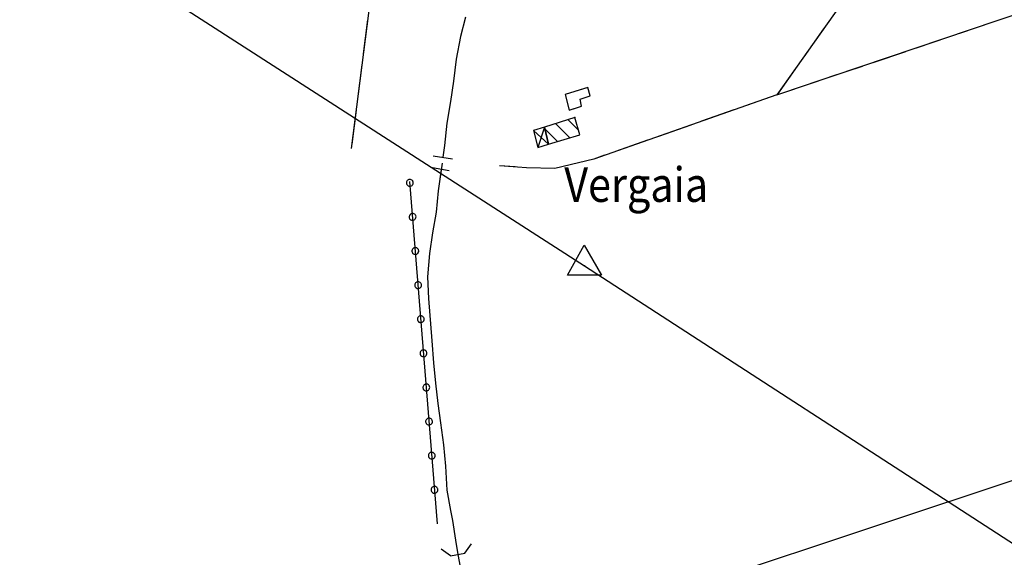
# Model space of a CAD drawing. Units: millimetres. Extents: x -1892 to 4821, y 265 to 4670.
# Drawn here: x 951 to 1382, y 3976 to 4212 of the extents above; entities that cross this region are included whole.
import ezdxf

# ---------------------------------------------------------------- set-up
doc = ezdxf.new("R2010")
doc.units = ezdxf.units.MM
doc.header["$MEASUREMENT"] = 0
for name, color, linetype in [('1070', 1, 'Continuous'), ('107V', 1, 'Continuous'), ('1250', 1, 'Continuous'), ('125V', 1, 'Continuous'), ('2010', 2, 'Continuous'), ('201V', 2, 'Continuous'), ('2050', 2, 'Continuous'), ('205V', 2, 'Continuous'), ('2070', 2, 'Continuous'), ('207V', 2, 'Continuous'), ('3020', 3, 'Continuous'), ('302V', 3, 'Continuous'), ('3030', 3, 'Continuous'), ('303V', 3, 'Continuous'), ('4034', 4, 'Continuous'), ('4040', 4, 'Continuous'), ('7010', 7, 'Continuous'), ('701V', 7, 'Continuous'), ('9110', 9, 'Continuous'), ('911I', 9, 'Continuous'), ('911V', 9, 'Continuous'), ('9234', 9, 'Continuous'), ('9550', 9, 'Continuous')]:
    doc.layers.add(name, color=color, linetype=linetype)
doc.styles.add('ROMANS', font='romans')

msp = doc.modelspace()

# ---------------------------------------------------------------- linework, layer by layer
at = {"layer": '1070', "color": 7}
msp.add_line((1139.583, 3977.159, 153.13), (1145.852, 3978.258, 152.83), dxfattribs=at)
at = {"layer": '107V', "color": 7}
for p, q in [((1139.583, 3977.159, 153.13), (1135.493, 3980.028, 153.13)), ((1139.583, 3977.159), (1135.493, 3980.028)), ((1145.852, 3978.258, 152.83), (1148.723, 3982.348, 152.83)), ((1145.852, 3978.258), (1148.723, 3982.348)), ((1139.583, 3977.159), (1145.852, 3978.258))]:
    msp.add_line(p, q, dxfattribs=at)
at = {"layer": '1250', "color": 7}
for p, q in [((1131.903, 4152.548, 152.31), (1140.384, 4151.227, 152.72)), ((1138.962, 4145.887, 152.53), (1131.653, 4147.169, 152.55))]:
    msp.add_line(p, q, dxfattribs=at)
at = {"layer": '125V', "color": 7}
for p, q in [((1131.903, 4152.548), (1140.384, 4151.227)), ((1138.962, 4145.887), (1131.653, 4147.169))]:
    msp.add_line(p, q, dxfattribs=at)
at = {"layer": '2010', "color": 7}
for p, q in [((1193.993, 4169.298, 158.18), (1180.692, 4165.108, 157.6)), ((1196.18, 4161.749, 158.17), (1193.993, 4169.298, 158.18)), ((1180.692, 4165.108, 157.6), (1182.544, 4157.637, 157.69)), ((1182.544, 4157.637, 157.69), (1196.18, 4161.749, 158.17))]:
    msp.add_line(p, q, dxfattribs=at)
at = {"layer": '201V', "color": 7}
for p, q in [((1193.993, 4169.298), (1180.692, 4165.108)), ((1195.606, 4163.721), (1190.981, 4168.348)), ((1196.18, 4161.749), (1193.993, 4169.298)), ((1180.692, 4165.108), (1182.544, 4157.637)), ((1186.387, 4158.796), (1180.895, 4164.292)), ((1185.602, 4166.655), (1191.821, 4160.434)), ((1182.544, 4157.637), (1196.18, 4161.749))]:
    msp.add_line(p, q, dxfattribs=at)
msp.add_point((1193.993, 4169.298), dxfattribs=at)
at = {"layer": '2050', "color": 7}
for p, q in [((1199.731, 4182.428, 155.79), (1189.813, 4179.397, 156.07)), ((1200.762, 4178.807, 155.47), (1199.731, 4182.428, 155.79)), ((1189.813, 4179.397, 156.07), (1191.532, 4172.508, 155.99)), ((1196.282, 4177.348, 155.93), (1200.762, 4178.807, 155.47)), ((1196.93, 4174.239, 155.93), (1196.282, 4177.348, 155.93)), ((1191.532, 4172.508, 155.99), (1196.93, 4174.239, 155.93))]:
    msp.add_line(p, q, dxfattribs=at)
at = {"layer": '205V', "color": 7}
for p, q in [((1199.731, 4182.428), (1194.395, 4180.798)), ((1200.762, 4178.807), (1199.731, 4182.428)), ((1189.813, 4179.397), (1191.532, 4172.508)), ((1200.137, 4178.604), (1200.762, 4178.807)), ((1191.532, 4172.508), (1194.294, 4173.393))]:
    msp.add_line(p, q, dxfattribs=at)
at = {"layer": '2070', "color": 7}
for p, q in [((1180.692, 4165.108, 157.6), (1175.884, 4163.598, 155.23)), ((1182.544, 4157.637, 157.69), (1180.692, 4165.108, 157.6)), ((1175.884, 4163.598, 155.23), (1177.801, 4156.137, 155.55)), ((1177.801, 4156.137, 155.55), (1182.544, 4157.637, 157.69))]:
    msp.add_line(p, q, dxfattribs=at)
at = {"layer": '207V', "color": 7}
for p, q in [((1180.692, 4165.108), (1175.884, 4163.598)), ((1180.692, 4165.108), (1177.801, 4156.137)), ((1182.544, 4157.637), (1180.692, 4165.108)), ((1175.884, 4163.598), (1182.544, 4157.637)), ((1175.884, 4163.598), (1177.801, 4156.137)), ((1177.801, 4156.137), (1182.544, 4157.637))]:
    msp.add_line(p, q, dxfattribs=at)
at = {"layer": '3020', "color": 7}
for p, q in [((1146.134, 4213.307, 150.05), (1143.962, 4204.749, 149.96)), ((1143.962, 4204.749, 149.96), (1141.962, 4194.928, 150.02)), ((1141.962, 4194.928, 150.02), (1140.864, 4185.288, 150.02)), ((1140.864, 4185.288, 150.02), (1139.52, 4176.298, 150.02)), ((1139.52, 4176.298, 150.02), (1137.981, 4166.817, 150.02)), ((1137.981, 4166.817, 150.02), (1136.923, 4157.028, 150.02)), ((1136.923, 4157.028, 150.02), (1136.18, 4151.887, 150.1)), ((1135.442, 4146.508, 149.96), (1134.153, 4137.208, 149.73)), ((1134.153, 4137.208, 149.73), (1133.212, 4127.858, 149.73)), ((1133.212, 4127.858, 149.73), (1131.634, 4118.788, 149.68)), ((1131.634, 4118.788, 149.68), (1130.391, 4109.698, 149.63)), ((1130.391, 4109.698, 149.63), (1129.52, 4099.448, 149.63)), ((1129.52, 4099.448, 149.63), (1129.821, 4089.909, 149.81)), ((1129.821, 4089.909, 149.81), (1131.282, 4071.448, 150.01)), ((1131.282, 4071.448, 150.01), (1132.122, 4061.698, 150.09)), ((1132.122, 4061.698, 150.09), (1132.993, 4052.839, 150.11)), ((1132.993, 4052.839, 150.11), (1133.962, 4043.977, 150.17)), ((1133.962, 4043.977, 150.17), (1135.134, 4035.409, 150.18)), ((1135.134, 4035.409, 150.18), (1136.481, 4025.839, 150.26)), ((1136.481, 4025.839, 150.26), (1137.333, 4016.387, 150.26)), ((1137.333, 4016.387, 150.26), (1137.852, 4005.948, 150.26)), ((1137.852, 4005.948, 150.26), (1139.563, 3996.958, 150.26)), ((1139.563, 3996.958, 150.26), (1140.473, 3992.589, 150.26)), ((1140.473, 3992.589, 150.26), (1141.743, 3983.967, 150.34)), ((1141.743, 3983.967, 150.34), (1142.751, 3977.717, 150.42))]:
    msp.add_line(p, q, dxfattribs=at)
at = {"layer": '302V', "color": 7}
for p, q in [((1146.134, 4213.307), (1143.962, 4204.749)), ((1143.962, 4204.749), (1141.962, 4194.928)), ((1141.962, 4194.928), (1140.864, 4185.288)), ((1140.864, 4185.288), (1139.52, 4176.298)), ((1139.52, 4176.298), (1137.981, 4166.817)), ((1137.981, 4166.817), (1136.923, 4157.028)), ((1136.923, 4157.028), (1136.18, 4151.887)), ((1135.442, 4146.508), (1134.153, 4137.208)), ((1134.153, 4137.208), (1133.212, 4127.858)), ((1133.212, 4127.858), (1131.634, 4118.788)), ((1131.634, 4118.788), (1130.391, 4109.698)), ((1130.391, 4109.698), (1129.52, 4099.448)), ((1129.52, 4099.448), (1129.821, 4089.909)), ((1129.821, 4089.909), (1131.282, 4071.448)), ((1131.282, 4071.448), (1132.122, 4061.698)), ((1132.122, 4061.698), (1132.993, 4052.839)), ((1132.993, 4052.839), (1133.962, 4043.977)), ((1133.962, 4043.977), (1135.134, 4035.409)), ((1135.134, 4035.409), (1136.481, 4025.839)), ((1136.481, 4025.839), (1137.333, 4016.387)), ((1137.333, 4016.387), (1137.852, 4005.948)), ((1137.852, 4005.948), (1139.563, 3996.958)), ((1139.563, 3996.958), (1140.473, 3992.589)), ((1140.473, 3992.589), (1141.743, 3983.967)), ((1141.743, 3983.967), (1142.751, 3977.717))]:
    msp.add_line(p, q, dxfattribs=at)
at = {"layer": '3030', "color": 7}
msp.add_line((1410.622, 4018.438, 151.95), (1184.301, 3943.118, 152.1), dxfattribs=at)
at = {"layer": '303V', "color": 7}
msp.add_line((1410.622, 4018.438), (1184.301, 3943.118), dxfattribs=at)
at = {"layer": '4034', "color": 7}
for p, q in [((417.044, 4607.579, 156.7), (1198.223, 4104.278, 176.22)), ((1198.223, 4104.278, 176.22), (1409.02, 3967.637, 175.87))]:
    msp.add_line(p, q, dxfattribs=at)
at = {"layer": '4040', "color": 7}
msp.add_point((1198.223, 4104.278, 151.08), dxfattribs=at)
at = {"layer": '7010', "color": 7}
for p, q in [((1329.841, 4246.057, 152.89), (1282.532, 4179.217, 152.9)), ((1106.173, 4235.528, 152.25), (1096.02, 4155.637, 152.42)), ((1282.532, 4179.217, 152.9), (1417.071, 4224.579, 153.04)), ((1282.532, 4179.217, 152.9), (1202.333, 4151.067, 153.43)), ((1202.333, 4151.067, 153.43), (1185.192, 4146.967, 153.42)), ((1172.833, 4147.258, 153.29), (1160.973, 4148.067, 152.88)), ((1185.192, 4146.967, 153.42), (1172.833, 4147.258, 153.29))]:
    msp.add_line(p, q, dxfattribs=at)
at = {"layer": '701V', "color": 7}
for p, q in [((1103.204, 4212.155), (1101.309, 4197.274)), ((1302.989, 4208.12), (1294.325, 4195.876)), ((1362.692, 4206.243), (1376.903, 4211.036)), ((1343.739, 4199.854), (1357.954, 4204.645)), ((1324.786, 4193.464), (1339.001, 4198.256)), ((1100.68, 4192.313), (1098.79, 4177.434)), ((1291.434, 4191.794), (1282.77, 4179.551)), ((1305.837, 4187.075), (1320.048, 4191.866)), ((1286.884, 4180.684), (1301.098, 4185.477)), ((1282.532, 4179.217), (1268.38, 4174.249)), ((1263.661, 4172.594), (1249.509, 4167.626)), ((1098.161, 4172.473), (1096.27, 4157.592)), ((1244.79, 4165.969), (1230.637, 4161.003)), ((1225.919, 4159.346), (1211.766, 4154.378)), ((1202.333, 4151.067), (1192.602, 4148.741)), ((1207.048, 4152.721), (1202.333, 4151.067)), ((1167.829, 4147.6), (1160.973, 4148.067)), ((1172.833, 4147.258), (1172.817, 4147.26)), ((1185.192, 4146.967), (1172.833, 4147.258)), ((1187.739, 4147.577), (1185.192, 4146.967))]:
    msp.add_line(p, q, dxfattribs=at)
at = {"layer": '9110', "color": 7}
msp.add_line((1133.762, 3991.098), (1121.751, 4141.198), dxfattribs=at)
at = {"layer": '911I', "color": 7}
for p, q in [((1135.821, 4149.208, 150.03), (1134.153, 4137.208, 149.73)), ((1134.153, 4137.208, 149.73), (1133.212, 4127.858, 149.73)), ((1133.212, 4127.858, 149.73), (1131.634, 4118.788, 149.68)), ((1131.634, 4118.788, 149.68), (1130.391, 4109.698, 149.63)), ((1130.391, 4109.698, 149.63), (1129.52, 4099.448, 149.63)), ((1129.52, 4099.448, 149.63), (1129.821, 4089.909, 149.81)), ((1129.821, 4089.909, 149.81), (1131.282, 4071.448, 150.01)), ((1131.282, 4071.448, 150.01), (1132.122, 4061.698, 150.09)), ((1132.122, 4061.698, 150.09), (1132.993, 4052.839, 150.11)), ((1132.993, 4052.839, 150.11), (1133.962, 4043.977, 150.17)), ((1133.962, 4043.977, 150.17), (1135.134, 4035.409, 150.18)), ((1135.134, 4035.409, 150.18), (1136.481, 4025.839, 150.26)), ((1136.481, 4025.839, 150.26), (1137.333, 4016.387, 150.26)), ((1137.333, 4016.387, 150.26), (1137.852, 4005.948, 150.26)), ((1137.852, 4005.948, 150.26), (1139.563, 3996.958, 150.26)), ((1139.563, 3996.958, 150.26), (1140.473, 3992.589, 150.26)), ((1140.473, 3992.589, 150.26), (1141.743, 3983.967, 150.34)), ((1141.743, 3983.967, 150.34), (1142.751, 3977.717, 150.42)), ((1142.751, 3977.717, 150.42), (1143.723, 3972.258, 150.47))]:
    msp.add_line(p, q, dxfattribs=at)
at = {"layer": '911V', "color": 7}
for p, q in [((1120.305, 4141.151), (1120.231, 4140.815)), ((1120.231, 4140.815), (1120.231, 4140.538)), ((1120.231, 4140.538), (1120.286, 4140.233)), ((1120.286, 4140.233), (1120.415, 4139.934)), ((1120.43, 4141.409), (1120.305, 4141.151)), ((1120.415, 4139.934), (1120.532, 4139.747)), ((1120.587, 4141.637), (1120.43, 4141.409)), ((1120.532, 4139.747), (1120.911, 4139.407)), ((1120.844, 4141.876), (1120.587, 4141.637)), ((1121.032, 4141.993), (1120.844, 4141.876)), ((1120.911, 4139.407), (1121.274, 4139.239)), ((1121.301, 4142.096), (1121.032, 4141.993)), ((1121.274, 4139.239), (1121.661, 4139.167)), ((1121.688, 4142.159), (1121.301, 4142.096)), ((1121.661, 4139.167), (1122.009, 4139.196)), ((1122.032, 4142.124), (1121.688, 4142.159)), ((1121.77, 4140.63), (1121.77, 4140.63)), ((1122.009, 4139.196), (1122.38, 4139.317)), ((1122.305, 4142.034), (1122.032, 4142.124)), ((1122.653, 4141.835), (1122.305, 4142.034)), ((1122.38, 4139.317), (1122.673, 4139.506)), ((1122.821, 4141.673), (1122.653, 4141.835)), ((1122.673, 4139.506), (1122.911, 4139.762)), ((1122.958, 4141.487), (1122.821, 4141.673)), ((1122.911, 4139.762), (1123.032, 4139.948)), ((1123.079, 4141.292), (1122.958, 4141.487)), ((1123.032, 4139.948), (1123.192, 4140.383)), ((1123.157, 4141.071), (1123.079, 4141.292)), ((1123.227, 4140.694), (1123.157, 4141.071)), ((1123.192, 4140.383), (1123.227, 4140.694)), ((1121.505, 4126.198), (1121.43, 4125.862)), ((1121.43, 4125.862), (1121.43, 4125.585)), ((1121.43, 4125.585), (1121.485, 4125.28)), ((1121.485, 4125.28), (1121.614, 4124.981)), ((1121.63, 4126.456), (1121.505, 4126.198)), ((1121.786, 4126.684), (1121.63, 4126.456)), ((1122.044, 4126.923), (1121.786, 4126.684)), ((1122.231, 4127.04), (1122.044, 4126.923)), ((1122.501, 4127.143), (1122.231, 4127.04)), ((1122.887, 4127.206), (1122.501, 4127.143)), ((1123.231, 4127.171), (1122.887, 4127.206)), ((1122.969, 4125.676), (1122.969, 4125.676)), ((1123.505, 4127.081), (1123.231, 4127.171)), ((1123.852, 4126.881), (1123.505, 4127.081)), ((1124.02, 4126.719), (1123.852, 4126.881)), ((1124.157, 4126.534), (1124.02, 4126.719)), ((1124.278, 4126.339), (1124.157, 4126.534)), ((1124.231, 4124.995), (1124.391, 4125.43)), ((1124.356, 4126.118), (1124.278, 4126.339)), ((1124.426, 4125.741), (1124.356, 4126.118)), ((1124.391, 4125.43), (1124.426, 4125.741)), ((1121.614, 4124.981), (1121.731, 4124.794)), ((1121.731, 4124.794), (1122.11, 4124.454)), ((1122.11, 4124.454), (1122.473, 4124.286)), ((1122.473, 4124.286), (1122.86, 4124.214)), ((1122.86, 4124.214), (1123.208, 4124.243)), ((1123.208, 4124.243), (1123.579, 4124.364)), ((1123.579, 4124.364), (1123.872, 4124.553)), ((1123.872, 4124.553), (1124.11, 4124.809)), ((1124.11, 4124.809), (1124.231, 4124.995)), ((1123.7, 4112.19), (1123.43, 4112.087)), ((1124.087, 4112.253), (1123.7, 4112.19)), ((1124.43, 4112.217), (1124.087, 4112.253)), ((1124.704, 4112.128), (1124.43, 4112.217)), ((1122.704, 4111.245), (1122.63, 4110.909)), ((1122.63, 4110.909), (1122.63, 4110.631)), ((1122.63, 4110.631), (1122.684, 4110.327)), ((1122.684, 4110.327), (1122.813, 4110.028)), ((1122.829, 4111.503), (1122.704, 4111.245)), ((1122.813, 4110.028), (1122.93, 4109.84)), ((1122.985, 4111.731), (1122.829, 4111.503)), ((1122.93, 4109.84), (1123.309, 4109.501)), ((1123.243, 4111.969), (1122.985, 4111.731)), ((1123.43, 4112.087), (1123.243, 4111.969)), ((1123.309, 4109.501), (1123.673, 4109.333)), ((1123.673, 4109.333), (1124.059, 4109.26)), ((1124.059, 4109.26), (1124.407, 4109.29)), ((1124.169, 4110.723), (1124.169, 4110.723)), ((1124.407, 4109.29), (1124.778, 4109.411)), ((1125.051, 4111.928), (1124.704, 4112.128)), ((1124.778, 4109.411), (1125.071, 4109.6)), ((1125.219, 4111.766), (1125.051, 4111.928)), ((1125.071, 4109.6), (1125.309, 4109.856)), ((1125.356, 4111.581), (1125.219, 4111.766)), ((1125.309, 4109.856), (1125.43, 4110.042)), ((1125.477, 4111.385), (1125.356, 4111.581)), ((1125.43, 4110.042), (1125.591, 4110.477)), ((1125.555, 4111.165), (1125.477, 4111.385)), ((1125.626, 4110.788), (1125.555, 4111.165)), ((1125.591, 4110.477), (1125.626, 4110.788)), ((1123.903, 4096.292), (1123.829, 4095.956)), ((1123.829, 4095.956), (1123.829, 4095.678)), ((1123.829, 4095.678), (1123.884, 4095.374)), ((1123.884, 4095.374), (1124.012, 4095.075)), ((1124.028, 4096.549), (1123.903, 4096.292)), ((1124.012, 4095.075), (1124.13, 4094.887)), ((1124.184, 4096.778), (1124.028, 4096.549)), ((1124.442, 4097.016), (1124.184, 4096.778)), ((1124.63, 4097.133), (1124.442, 4097.016)), ((1124.899, 4097.237), (1124.63, 4097.133)), ((1125.286, 4097.299), (1124.899, 4097.237)), ((1125.63, 4097.264), (1125.286, 4097.299)), ((1125.368, 4095.77), (1125.368, 4095.77)), ((1125.903, 4097.174), (1125.63, 4097.264)), ((1126.251, 4096.975), (1125.903, 4097.174)), ((1126.419, 4096.813), (1126.251, 4096.975)), ((1126.555, 4096.628), (1126.419, 4096.813)), ((1126.509, 4094.903), (1126.63, 4095.089)), ((1126.676, 4096.432), (1126.555, 4096.628)), ((1126.63, 4095.089), (1126.79, 4095.524)), ((1126.755, 4096.212), (1126.676, 4096.432)), ((1126.825, 4095.835), (1126.755, 4096.212)), ((1126.79, 4095.524), (1126.825, 4095.835)), ((1124.13, 4094.887), (1124.509, 4094.548)), ((1124.509, 4094.548), (1124.872, 4094.38)), ((1124.872, 4094.38), (1125.259, 4094.307)), ((1125.259, 4094.307), (1125.606, 4094.337)), ((1125.606, 4094.337), (1125.977, 4094.458)), ((1125.977, 4094.458), (1126.27, 4094.647)), ((1126.27, 4094.647), (1126.509, 4094.903)), ((1125.641, 4082.063), (1125.384, 4081.825)), ((1125.829, 4082.18), (1125.641, 4082.063)), ((1126.098, 4082.284), (1125.829, 4082.18)), ((1126.485, 4082.346), (1126.098, 4082.284)), ((1126.829, 4082.311), (1126.485, 4082.346)), ((1127.102, 4082.221), (1126.829, 4082.311)), ((1127.45, 4082.022), (1127.102, 4082.221)), ((1127.618, 4081.86), (1127.45, 4082.022)), ((1125.102, 4081.339), (1125.028, 4081.003)), ((1125.028, 4081.003), (1125.028, 4080.725)), ((1125.028, 4080.725), (1125.083, 4080.421)), ((1125.083, 4080.421), (1125.212, 4080.122)), ((1125.227, 4081.596), (1125.102, 4081.339)), ((1125.212, 4080.122), (1125.329, 4079.934)), ((1125.384, 4081.825), (1125.227, 4081.596)), ((1125.329, 4079.934), (1125.708, 4079.594)), ((1125.708, 4079.594), (1126.071, 4079.426)), ((1126.071, 4079.426), (1126.458, 4079.354)), ((1126.458, 4079.354), (1126.805, 4079.383)), ((1126.567, 4080.817), (1126.567, 4080.817)), ((1126.805, 4079.383), (1127.176, 4079.505)), ((1127.176, 4079.505), (1127.469, 4079.694)), ((1127.469, 4079.694), (1127.708, 4079.95)), ((1127.755, 4081.674), (1127.618, 4081.86)), ((1127.708, 4079.95), (1127.829, 4080.135)), ((1127.876, 4081.479), (1127.755, 4081.674)), ((1127.829, 4080.135), (1127.989, 4080.571)), ((1127.954, 4081.258), (1127.876, 4081.479)), ((1128.024, 4080.881), (1127.954, 4081.258)), ((1127.989, 4080.571), (1128.024, 4080.881)), ((1126.301, 4066.385), (1126.227, 4066.049)), ((1126.227, 4066.049), (1126.227, 4065.772)), ((1126.227, 4065.772), (1126.282, 4065.467)), ((1126.282, 4065.467), (1126.411, 4065.169)), ((1126.426, 4066.643), (1126.301, 4066.385)), ((1126.411, 4065.169), (1126.528, 4064.981)), ((1126.583, 4066.872), (1126.426, 4066.643)), ((1126.528, 4064.981), (1126.907, 4064.641)), ((1126.841, 4067.11), (1126.583, 4066.872)), ((1127.028, 4067.227), (1126.841, 4067.11)), ((1127.298, 4067.331), (1127.028, 4067.227)), ((1127.684, 4067.393), (1127.298, 4067.331)), ((1128.028, 4067.358), (1127.684, 4067.393)), ((1127.766, 4065.864), (1127.766, 4065.864)), ((1128.301, 4067.268), (1128.028, 4067.358)), ((1128.649, 4067.069), (1128.301, 4067.268)), ((1128.376, 4064.551), (1128.669, 4064.741)), ((1128.817, 4066.907), (1128.649, 4067.069)), ((1128.669, 4064.741), (1128.907, 4064.997)), ((1128.954, 4066.721), (1128.817, 4066.907)), ((1128.907, 4064.997), (1129.028, 4065.182)), ((1129.075, 4066.526), (1128.954, 4066.721)), ((1129.028, 4065.182), (1129.188, 4065.618)), ((1129.153, 4066.305), (1129.075, 4066.526)), ((1129.223, 4065.928), (1129.153, 4066.305)), ((1129.188, 4065.618), (1129.223, 4065.928)), ((1126.907, 4064.641), (1127.27, 4064.473)), ((1127.27, 4064.473), (1127.657, 4064.401)), ((1127.657, 4064.401), (1128.005, 4064.43)), ((1128.005, 4064.43), (1128.376, 4064.551)), ((1127.782, 4051.919), (1127.626, 4051.69)), ((1128.04, 4052.157), (1127.782, 4051.919)), ((1128.227, 4052.274), (1128.04, 4052.157)), ((1128.497, 4052.378), (1128.227, 4052.274)), ((1128.884, 4052.44), (1128.497, 4052.378)), ((1129.227, 4052.405), (1128.884, 4052.44)), ((1129.501, 4052.315), (1129.227, 4052.405)), ((1129.848, 4052.116), (1129.501, 4052.315)), ((1130.016, 4051.954), (1129.848, 4052.116)), ((1130.153, 4051.768), (1130.016, 4051.954)), ((1130.274, 4051.573), (1130.153, 4051.768)), ((1127.501, 4051.432), (1127.426, 4051.096)), ((1127.426, 4051.096), (1127.426, 4050.819)), ((1127.426, 4050.819), (1127.481, 4050.514)), ((1127.481, 4050.514), (1127.61, 4050.215)), ((1127.626, 4051.69), (1127.501, 4051.432)), ((1127.61, 4050.215), (1127.727, 4050.028)), ((1127.727, 4050.028), (1128.106, 4049.688)), ((1128.106, 4049.688), (1128.469, 4049.52)), ((1128.469, 4049.52), (1128.856, 4049.448)), ((1128.856, 4049.448), (1129.204, 4049.477)), ((1128.966, 4050.911), (1128.966, 4050.911)), ((1129.204, 4049.477), (1129.575, 4049.598)), ((1129.575, 4049.598), (1129.868, 4049.788)), ((1129.868, 4049.788), (1130.106, 4050.044)), ((1130.106, 4050.044), (1130.227, 4050.229)), ((1130.227, 4050.229), (1130.387, 4050.665)), ((1130.352, 4051.352), (1130.274, 4051.573)), ((1130.423, 4050.975), (1130.352, 4051.352)), ((1130.387, 4050.665), (1130.423, 4050.975)), ((1128.7, 4036.479), (1128.626, 4036.143)), ((1128.626, 4036.143), (1128.626, 4035.866)), ((1128.626, 4035.866), (1128.68, 4035.561)), ((1128.68, 4035.561), (1128.809, 4035.262)), ((1128.825, 4036.737), (1128.7, 4036.479)), ((1128.809, 4035.262), (1128.926, 4035.075)), ((1128.981, 4036.965), (1128.825, 4036.737)), ((1128.926, 4035.075), (1129.305, 4034.735)), ((1129.239, 4037.204), (1128.981, 4036.965)), ((1129.426, 4037.321), (1129.239, 4037.204)), ((1129.305, 4034.735), (1129.669, 4034.567)), ((1129.696, 4037.424), (1129.426, 4037.321)), ((1129.669, 4034.567), (1130.055, 4034.495)), ((1130.083, 4037.487), (1129.696, 4037.424)), ((1130.055, 4034.495), (1130.403, 4034.524)), ((1130.426, 4037.452), (1130.083, 4037.487)), ((1130.165, 4035.958), (1130.165, 4035.958)), ((1130.403, 4034.524), (1130.774, 4034.645)), ((1130.7, 4037.362), (1130.426, 4037.452)), ((1131.048, 4037.163), (1130.7, 4037.362)), ((1130.774, 4034.645), (1131.067, 4034.835)), ((1131.216, 4037.001), (1131.048, 4037.163)), ((1131.067, 4034.835), (1131.305, 4035.09)), ((1131.352, 4036.815), (1131.216, 4037.001)), ((1131.305, 4035.09), (1131.426, 4035.276)), ((1131.473, 4036.62), (1131.352, 4036.815)), ((1131.426, 4035.276), (1131.587, 4035.712)), ((1131.551, 4036.399), (1131.473, 4036.62)), ((1131.622, 4036.022), (1131.551, 4036.399)), ((1131.587, 4035.712), (1131.622, 4036.022)), ((1130.024, 4021.784), (1129.899, 4021.526)), ((1130.18, 4022.012), (1130.024, 4021.784)), ((1130.438, 4022.251), (1130.18, 4022.012)), ((1130.626, 4022.368), (1130.438, 4022.251)), ((1130.895, 4022.471), (1130.626, 4022.368)), ((1131.282, 4022.534), (1130.895, 4022.471)), ((1131.626, 4022.499), (1131.282, 4022.534)), ((1131.899, 4022.409), (1131.626, 4022.499)), ((1132.247, 4022.21), (1131.899, 4022.409)), ((1132.415, 4022.048), (1132.247, 4022.21)), ((1132.551, 4021.862), (1132.415, 4022.048)), ((1132.673, 4021.667), (1132.551, 4021.862)), ((1132.751, 4021.446), (1132.673, 4021.667)), ((1129.899, 4021.526), (1129.825, 4021.19)), ((1129.825, 4021.19), (1129.825, 4020.913)), ((1129.825, 4020.913), (1129.88, 4020.608)), ((1129.88, 4020.608), (1130.009, 4020.309)), ((1130.009, 4020.309), (1130.126, 4020.122)), ((1130.126, 4020.122), (1130.505, 4019.782)), ((1130.505, 4019.782), (1130.868, 4019.614)), ((1130.868, 4019.614), (1131.255, 4019.542)), ((1131.255, 4019.542), (1131.602, 4019.571)), ((1131.364, 4021.005), (1131.364, 4021.005)), ((1131.602, 4019.571), (1131.973, 4019.692)), ((1131.973, 4019.692), (1132.266, 4019.881)), ((1132.266, 4019.881), (1132.505, 4020.137)), ((1132.505, 4020.137), (1132.626, 4020.323)), ((1132.626, 4020.323), (1132.786, 4020.758)), ((1132.821, 4021.069), (1132.751, 4021.446)), ((1132.786, 4020.758), (1132.821, 4021.069)), ((1131.098, 4006.573), (1131.024, 4006.237)), ((1131.024, 4006.237), (1131.024, 4005.96)), ((1131.024, 4005.96), (1131.079, 4005.655)), ((1131.079, 4005.655), (1131.208, 4005.356)), ((1131.223, 4006.831), (1131.098, 4006.573)), ((1131.208, 4005.356), (1131.325, 4005.169)), ((1131.38, 4007.059), (1131.223, 4006.831)), ((1131.325, 4005.169), (1131.704, 4004.829)), ((1131.637, 4007.298), (1131.38, 4007.059)), ((1131.825, 4007.415), (1131.637, 4007.298)), ((1131.704, 4004.829), (1132.067, 4004.661)), ((1132.094, 4007.518), (1131.825, 4007.415)), ((1132.067, 4004.661), (1132.454, 4004.589)), ((1132.481, 4007.581), (1132.094, 4007.518)), ((1132.454, 4004.589), (1132.801, 4004.618)), ((1132.825, 4007.546), (1132.481, 4007.581)), ((1132.563, 4006.051), (1132.563, 4006.051)), ((1132.801, 4004.618), (1133.173, 4004.739)), ((1133.098, 4007.456), (1132.825, 4007.546)), ((1133.446, 4007.256), (1133.098, 4007.456)), ((1133.173, 4004.739), (1133.466, 4004.928)), ((1133.614, 4007.094), (1133.446, 4007.256)), ((1133.466, 4004.928), (1133.704, 4005.184)), ((1133.751, 4006.909), (1133.614, 4007.094)), ((1133.704, 4005.184), (1133.825, 4005.37)), ((1133.872, 4006.714), (1133.751, 4006.909)), ((1133.825, 4005.37), (1133.985, 4005.805)), ((1133.95, 4006.493), (1133.872, 4006.714)), ((1134.02, 4006.116), (1133.95, 4006.493)), ((1133.985, 4005.805), (1134.02, 4006.116))]:
    msp.add_line(p, q, dxfattribs=at)
at = {"layer": '9234', "color": 7}
for p, q in [((417.044, 4607.579), (1198.223, 4104.278)), ((1190.755, 4100.124), (1198.176, 4113.256)), ((1198.176, 4113.256), (1205.755, 4100.124)), ((1198.223, 4104.278), (1198.223, 4104.278)), ((1198.223, 4104.278), (1409.02, 3967.637)), ((1205.755, 4100.124), (1190.755, 4100.124))]:
    msp.add_line(p, q, dxfattribs=at)

# ---------------------------------------------------------------- texts
at = {"layer": '9550', "color": 7, "style": 'ROMANS', "width": 0.874604}
msp.add_text('Vergaia', height=15.181, dxfattribs=at).set_placement((1189.384, 4132.288))

doc.saveas('drawing.dxf')
